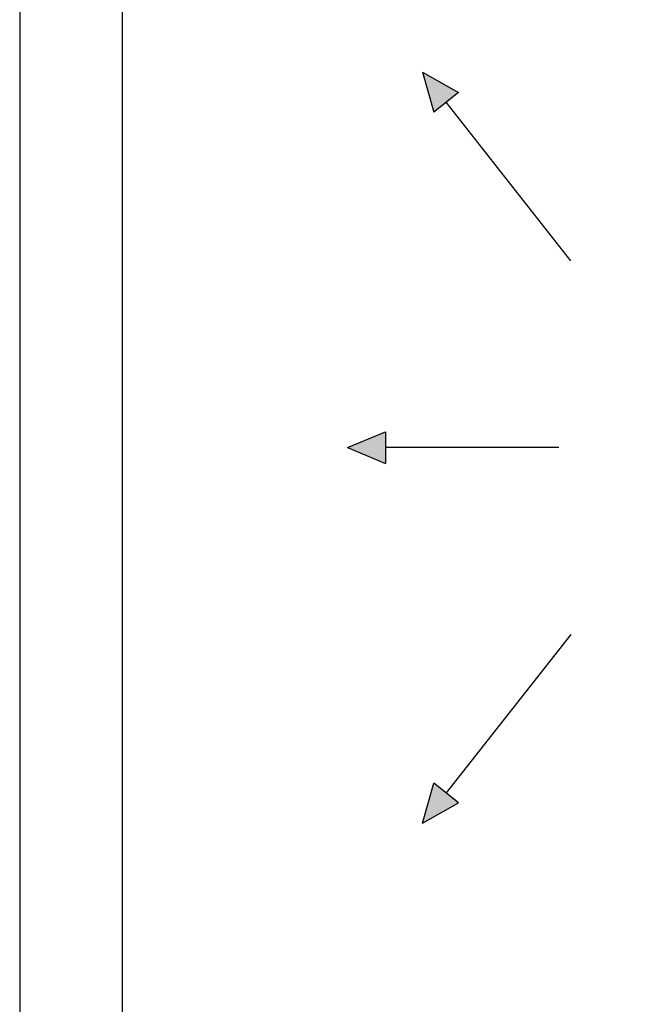
# Model space of a CAD drawing. Units: millimetres. Extents: x 742 to 9714, y 867 to 12063.
# Drawn here: x 5514 to 6128, y 10415 to 11377 of the extents above; entities that cross this region are included whole.
import ezdxf

# ---------------------------------------------------------------- set-up
doc = ezdxf.new("R2010")
doc.units = ezdxf.units.MM
doc.layers.add('Flowair', color=1, linetype='Continuous')
doc.layers.add('TABELKA', color=7, linetype='Continuous')

# ---------------------------------------------------------------- blocks, each defined once
blk = doc.blocks.new('LEO D S BMS')
at = {"layer": 'Flowair'}
h = blk.add_hatch(color=256, dxfattribs=at)
h.paths.add_polyline_path([(5907.67, 11325.83), (5943, 11306.03), (5918.6, 11286.83)])
h.paths.add_polyline_path([(5907.67, 10591.79), (5943, 10611.59), (5918.6, 10630.79)])
h.paths.add_polyline_path([(6612.42, 10611.59), (6647.75, 10591.79), (6636.83, 10630.79)])
h.paths.add_polyline_path([(6612.42, 11306.03), (6647.75, 11325.83), (6636.83, 11286.83)])
h.paths.add_polyline_path([(5834.26, 10958.81), (5871.66, 10943.28), (5871.66, 10974.34)])
h.paths.add_polyline_path([(6683.76, 10974.34), (6721.17, 10958.81), (6683.76, 10943.28)])
h.paths.add_polyline_path([(6262.19, 10594.29), (6277.71, 10556.88), (6293.24, 10594.29)])
h.paths.add_polyline_path([(6262.19, 11323.33), (6277.71, 11360.74), (6293.24, 11323.33)])
for p, q in [((5907.67, 11325.83), (5918.6, 11286.83)), ((5907.67, 11325.83), (5943, 11306.03)), ((5943, 11306.03), (5918.6, 11286.83)), ((6052.62, 11141.45), (5930.8, 11296.43)), ((5834.26, 10958.81), (5871.66, 10974.34)), ((5871.66, 10974.34), (5871.66, 10943.28)), ((5834.26, 10958.81), (5871.66, 10943.28)), ((6040.98, 10958.81), (5871.66, 10958.81)), ((6052.62, 10776.17), (5930.8, 10621.19)), ((5907.67, 10591.79), (5918.6, 10630.79)), ((5943, 10611.59), (5918.6, 10630.79)), ((5907.67, 10591.79), (5943, 10611.59))]:
    blk.add_line(p, q, dxfattribs=at)

msp = doc.modelspace()

# ---------------------------------------------------------------- linework, layer by layer
at = {"layer": 'TABELKA'}
for p, q in [((5514.045, 12062.923), (5514.045, 9092.923)), ((5614.045, 11962.923), (5614.045, 9192.923))]:
    msp.add_line(p, q, dxfattribs=at)

# ---------------------------------------------------------------- block references
at = {"layer": 'Flowair'}
msp.add_blockref('LEO D S BMS', (0, 0), dxfattribs=at)

doc.saveas('drawing.dxf')
